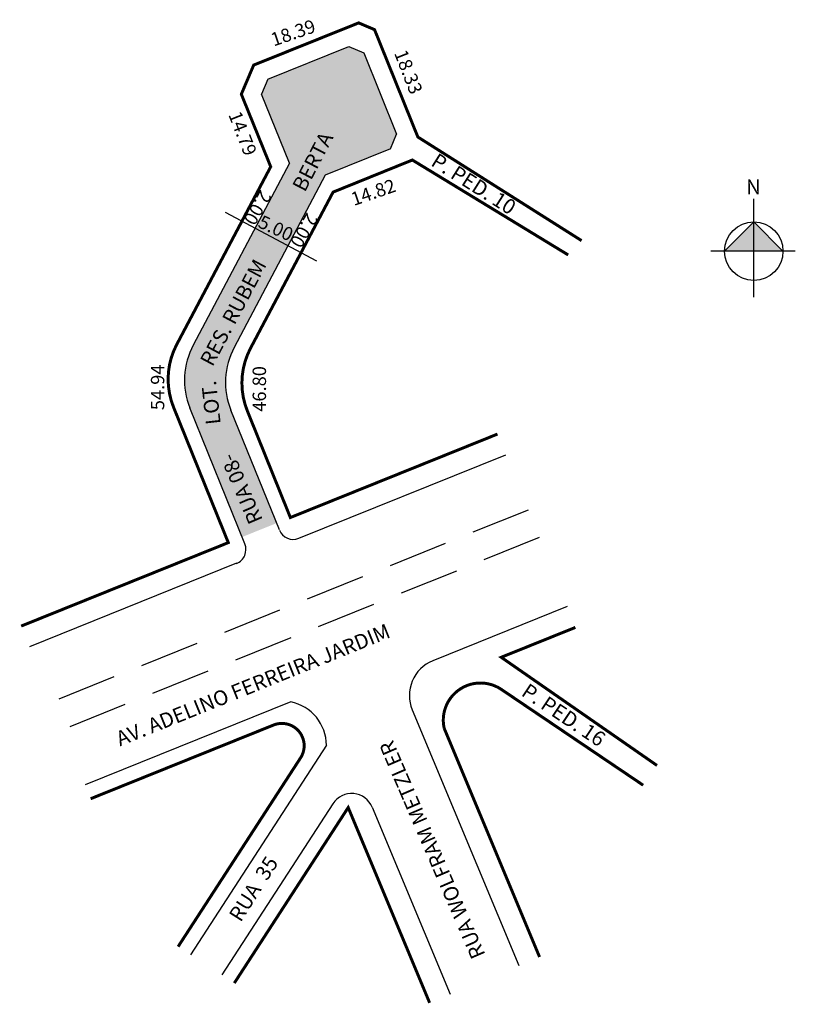
# Model space of a CAD drawing. Extents: x 55 to 159, y -86 to 46.
import ezdxf

# ---------------------------------------------------------------- set-up
doc = ezdxf.new("R2010")
doc.units = 0
doc.header["$MEASUREMENT"] = 0
doc.linetypes.add('DASHEDX2', pattern=[1.5, 1, -0.5])
doc.layers.get('0').update_dxf_attribs({"linetype": 'CONTINUOUS'})
doc.layers.add('NEWLAYER1', color=7, linetype='DASHEDX2')
doc.styles.get("Standard").update_dxf_attribs({"font": 'ARIAL.TTF'})

msp = doc.modelspace()

# ---------------------------------------------------------------- hatches: boundary and pattern name
msp.add_hatch(color=51).paths.add_polyline_path([(77.74, -5.79), (84.74, -23.13), (89.38, -21.26), (83.24, -6.07, -0.221142), (83.68, 2.35), (95.91, 25.47), (104.68, 29.03), (105.51, 30.97), (101.11, 41.9), (99.1, 42.76), (88.22, 38.37), (87.36, 36.36), (91.1, 27.08), (78.17, 2.63, 0.221142)])
at = {"linetype": 'ByBlock'}
for points in [[(153.5, 19.19), (149.58, 15.26), (153.5, 15.27)], [(157.42, 15.27), (153.5, 15.27), (153.5, 19.19)]]:
    msp.add_hatch(color=7, dxfattribs=at).paths.add_polyline_path(points)

# ---------------------------------------------------------------- linework, layer by layer
for p, q in [((88.22, 38.37), (99.1, 42.76)), ((88.22, 38.37), (99.1, 42.76)), ((99.1, 42.76), (101.11, 41.9)), ((99.1, 42.76), (101.11, 41.9)), ((101.11, 41.9), (105.51, 30.97)), ((101.11, 41.9), (105.51, 30.97)), ((88.22, 38.37), (87.36, 36.36)), ((88.22, 38.37), (87.36, 36.36)), ((91.1, 27.08), (87.36, 36.36)), ((91.1, 27.08), (87.36, 36.36)), ((104.68, 29.03), (105.51, 30.97)), ((104.68, 29.03), (105.51, 30.97)), ((104.68, 29.03), (95.91, 25.47)), ((104.68, 29.03), (95.91, 25.47)), ((91.1, 27.08), (78.17, 2.63)), ((91.1, 27.08), (78.17, 2.63)), ((95.91, 25.47), (83.68, 2.35)), ((95.91, 25.47), (83.68, 2.35)), ((82.45, 20.5), (94.73, 13.98)), ((85.12, -24.06), (77.74, -5.79)), ((85.12, -24.06), (77.74, -5.79)), ((89.75, -22.18), (83.24, -6.07)), ((89.75, -22.18), (83.24, -6.07)), ((92.35, -23.29), (120.18, -12.08)), ((84.01, -26.66), (56.18, -37.88)), ((128.4, -32.48), (110.35, -39.76)), ((91.29, -45.28), (63.64, -56.43)), ((107.6, -46.32), (121.94, -80.69)), ((96.09, -51.1), (77.83, -79.23)), ((96.95, -58.95), (82.02, -81.95)), ((102.24, -59.43), (112.71, -84.54))]:
    msp.add_line(p, q)
for p, q in [((153.51, 9.08), (153.49, 22.29)), ((153.5, 19.19), (149.58, 15.26)), ((157.42, 15.27), (153.5, 19.19)), ((159.07, 15.28), (147.73, 15.26))]:
    msp.add_line(p, q, dxfattribs=at)
at = {"const_width": 0.4}
for points in [[(55.06, -35.09), (82.89, -23.88), (75.53, -5.68, -0.221142), (75.97, 2.75), (88.59, 26.61), (84.64, 36.35), (86.3, 40.26), (100.41, 45.93), (102.54, 45.02), (108.36, 30.6), (130.36, 16.68)], [(119.06, -9.3), (91.23, -20.51), (85.45, -6.19, -0.221142), (85.88, 2.24), (96.97, 23.2), (107.62, 27.51), (128.56, 14.76)], [(124.71, -79.53), (111.89, -48.8, -0.677214), (119.57, -43.59), (138.63, -56.46)], [(64.39, -58.28), (88.97, -48.38, -0.732804), (92.6, -52.79), (76.15, -78.14)]]:
    msp.add_lwpolyline(points, format="xyb", dxfattribs=at)
for points in [[(129.52, -35.27), (119.56, -39.28), (140.49, -53.81)], [(83.7, -83.04), (99, -59.46), (109.94, -85.69)]]:
    msp.add_lwpolyline(points, dxfattribs=at)
at = {"linetype": 'ByBlock'}
msp.add_circle((153.5, 15.27), 3.92, dxfattribs=at)
for centre, radius, start, end in [((87.01, -2.04), 10, 152.1154, 201.9946), ((87.01, -2.04), 10, 152.1154, 201.9946), ((92.52, -2.33), 10, 152.1154, 201.9946), ((92.52, -2.33), 10, 152.1154, 201.9946), ((91.61, -21.44), 2, 201.9946, 291.9487), ((83.26, -24.81), 2, 291.9487, 21.9946), ((112.22, -44.4), 5, 111.9487, 202.6439), ((90.09, -51.16), 6, 0.5696, 78.3914), ((99.47, -60.58), 3, 22.6439, 147.0123)]:
    msp.add_arc(centre, radius, start, end)
at = {"layer": 'NEWLAYER1', "linetype": 'DASHEDX2', "ltscale": 8}
for p, q in [((123.17, -19.5), (59.15, -45.3)), ((124.66, -23.21), (60.65, -49.01))]:
    msp.add_line(p, q, dxfattribs=at)

# ---------------------------------------------------------------- texts
for s, height, rotation, p in [('18.39', 1.8, 19.0256, (88.99, 42.75)), ('18.33', 1.8, 291.3706, (105.14, 41.88)), ('14.79', 1.8, 291.3706, (82.87, 33.61)), ('BERTA', 2, 62.5924, (93.18, 23.1)), ('P. PED. 10', 2, 327.6367, (109.97, 26.86)), ('14.82', 1.8, 19.0256, (99.76, 21.33)), ('2.00', 1.8, 240.1825, (87.23, 23.61)), ('5.00', 1.8, 334.9738, (86.74, 18.56)), ('2.00', 1.8, 240.1825, (93.47, 20.57)), ('RES. RUBEM', 2, 61.9908, (80.76, -0.35)), ('54.94', 1.8, 90, (74.29, -6.09)), ('46.80', 1.8, 90, (87.96, -6.3)), ('LOT.', 2, 96.3402, (81.88, -7.92)), ('RUA 08-', 2, 113.334, (87.56, -20.83)), ('AV. ADELINO FERREIRA JARDIM', 2, 21.9487, (68.33, -51.26)), ('P. PED. 16', 2, 326.1829, (122.12, -44.32)), ('RUA WOLFRAM METZLER', 2, 113.3556, (117.47, -79.23)), ('RUA  35', 2, 57.5877, (84.55, -74.97))]:
    msp.add_text(s, height=height, rotation=rotation).set_placement(p)
at = {"linetype": 'ByBlock', "insert": (154.44, 22.9), "char_height": 2, "width": 10.7304, "attachment_point": 1, "rotation": 180.0673}
msp.add_mtext('{\\fArial|b1|i0|c0|p34;N}', dxfattribs=at)

doc.saveas('drawing.dxf')
